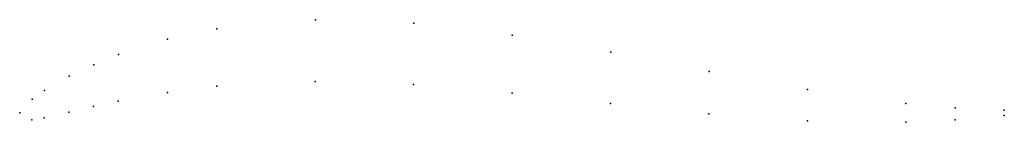
# Model space of a CAD drawing. Units: metres. Extents: x 0 to 1, y -0.01 to 0.09.
import ezdxf

# ---------------------------------------------------------------- set-up
doc = ezdxf.new("R2010")
doc.units = ezdxf.units.M

msp = doc.modelspace()

# ---------------------------------------------------------------- linework, layer by layer
for p in [(0.30032, 0.09429), (0.4003, 0.09086), (0.20029, 0.08523), (0.15025, 0.0745), (0.50026, 0.07862), (0.60021, 0.06139), (0.1002, 0.05906), (0.07516, 0.04855), (0.70014, 0.04185), (0.05012, 0.03713), (0.30011, 0.03179), (0.02508, 0.02252), (0.15007, 0.0207), (0.20009, 0.02693), (0.4001, 0.02876), (0.80008, 0.02372), (0.01255, 0.01386), (0.10004, 0.01166), (0.50007, 0.01992), (0, 0), (0, 0), (0.05, 0.00053), (0.07502, 0.00635), (0.60003, 0.00929), (0.90003, 0.00948), (0.95002, 0.00492), (1, 0.00265), (0.01248, -0.00704), (0.02498, -0.00508), (0.7, -0.00114), (0.79997, -0.00828), (0.89997, -0.00961), (0.94998, -0.00708), (1, -0.00265)]:
    msp.add_point(p)

doc.saveas('drawing.dxf')
